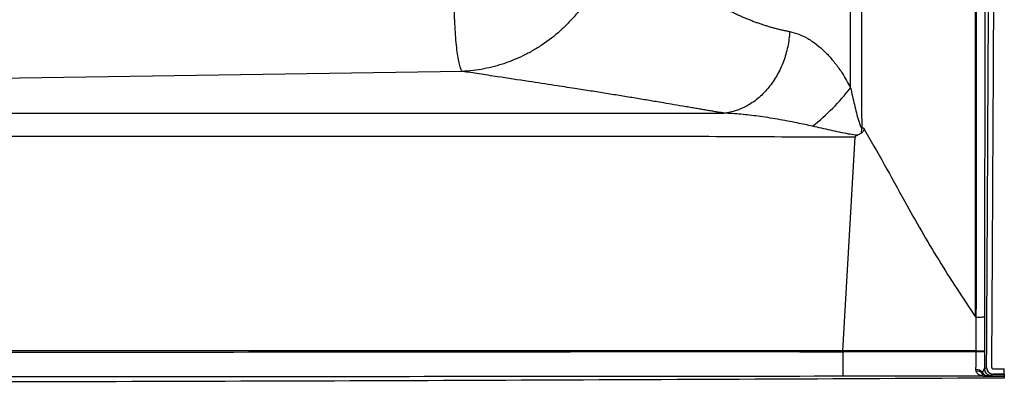
# Model space of a CAD drawing. Units: inches. Extents: x 308 to 481, y 117 to 259.
# Drawn here: x 412 to 427, y 191 to 197 of the extents above; entities that cross this region are included whole.
import ezdxf

# ---------------------------------------------------------------- set-up
doc = ezdxf.new("R2010")
doc.units = ezdxf.units.IN
doc.header["$MEASUREMENT"] = 0

msp = doc.modelspace()

# ---------------------------------------------------------------- linework, layer by layer
at = {"color": 7, "linetype": 'Continuous', "lineweight": 30}
for p, q in [((424.721, 195.549), (424.721, 209.11)), ((426.625, 192.065), (426.625, 209.11)), ((418.811, 195.798), (406.243, 195.609)), ((424.889, 194.861), (424.828, 194.826)), ((424.891, 194.942), (424.916, 194.942)), ((424.603, 191.547), (424.79, 194.796)), ((426.636, 192.063), (426.625, 192.065)), ((426.636, 192.063), (426.636, 192.063)), ((424.603, 191.536), (424.603, 191.547)), ((424.603, 191.536), (424.603, 191.536)), ((426.636, 191.539), (426.636, 191.547)), ((426.636, 191.547), (426.636, 191.547)), ((426.761, 191.548), (426.761, 191.538)), ((426.791, 191.296), (426.792, 191.296)), ((426.892, 191.276), (427.062, 191.276)), ((427.062, 191.195), (427.062, 191.276)), ((426.727, 191.213), (426.729, 191.226)), ((426.808, 191.17), (426.803, 191.169)), ((427.062, 191.195), (426.891, 191.195)), ((426.892, 191.195), (426.891, 191.195)), ((426.892, 191.195), (427.062, 191.195)), ((427.007, 191.164), (427.062, 191.164)), ((427.062, 191.195), (427.062, 191.195)), ((427.062, 191.195), (427.062, 191.164)), ((427.062, 191.164), (427.062, 191.134)), ((427.062, 191.164), (427.062, 191.164))]:
    msp.add_line(p, q, dxfattribs=at)
at = {"color": 7, "linetype": 'Continuous', "lineweight": 30, "flags": 128}
for points in [[(426.636, 191.547), (426.636, 191.796), (426.636, 192.063)], [(426.761, 192.064), (426.761, 191.798), (426.761, 191.548)], [(426.636, 191.547), (426.204, 191.547), (425.799, 191.547), (425.419, 191.547), (424.998, 191.547), (424.603, 191.547)], [(424.603, 191.536), (425.479, 191.537), (426.239, 191.538), (426.636, 191.539)], [(426.636, 191.539), (426.66, 191.539), (426.683, 191.539), (426.704, 191.538), (426.723, 191.538), (426.738, 191.538), (426.75, 191.538), (426.758, 191.538), (426.761, 191.538)], [(426.758, 191.274), (426.765, 191.278), (426.778, 191.287), (426.782, 191.29), (426.791, 191.296)], [(426.891, 191.195), (426.882, 191.189), (426.872, 191.183), (426.858, 191.174)]]:
    msp.add_lwpolyline(points, dxfattribs=at)
at = {"color": 7, "linetype": 'Continuous', "lineweight": 30}
for centre, radius, start, end in [((422.087, 197.575), 3.323, 308.2125, 322.4368), ((389.272, 195.72), 35.628, 358.6196, 358.7495), ((426.631, 191.116), 0.147, 48.2635, 90.5286), ((426.858, 191.274), 0.1, 180.0053, 269.9342), ((426.892, 191.295), 0.1, 179.6989, 269.9343), ((426.644, 191.111), 0.131, 50.9845, 95.499), ((426.805, 191.261), 0.0915, 211.4056, 268.5896), ((426.812, 191.259), 0.0894, 201.5253, 267.4018), ((426.745, 191.122), 0.043, 91.7275, 95.1792), ((426.747, 191.25), 0.0858, 266.8908, 269.4322), ((426.746, 191.272), 0.107, 268.6158, 269.6627), ((427.01, 191.122), 0.0427, 93.302, 93.6646)]:
    msp.add_arc(centre, radius, start, end, dxfattribs=at)
for points, knots in [([(426.792, 191.296), (426.796, 191.977), (426.808, 194.087), (426.826, 197.626), (426.843, 201.914), (426.853, 206.201), (426.855, 210.488), (426.847, 214.776), (426.83, 220.144), (426.809, 224.084), (426.795, 226.594)], [0, 0, 0, 0, 0.057881, 0.17934, 0.300799, 0.422258, 0.543717, 0.665176, 0.786634, 1, 1, 1, 1]), ([(426.636, 192.063), (426.64, 196.977), (426.645, 202.607), (426.646, 211.097), (426.642, 217.547), (426.638, 223.282), (426.636, 226.157)], [0, 0, 0, 0, 0.432422, 0.495345, 0.747037, 1, 1, 1, 1]), ([(426.761, 226.156), (426.761, 226.073), (426.761, 225.656), (426.763, 223.906), (426.766, 219.573), (426.769, 214.254), (426.771, 209.555), (426.77, 202.607), (426.765, 196.978), (426.761, 192.064)], [0, 0, 0, 0, 0.007333, 0.036666, 0.153996, 0.388657, 0.504655, 0.567583, 1, 1, 1, 1]), ([(426.872, 191.296), (426.874, 191.772), (426.879, 192.455), (426.882, 193.113), (426.885, 193.549), (426.886, 193.765), (426.889, 194.414), (426.892, 194.845), (426.895, 195.398), (426.895, 195.509), (426.896, 195.733), (426.897, 195.846), (426.898, 196.187), (426.9, 196.418), (426.903, 197.111), (426.905, 197.577), (426.909, 198.487), (426.912, 199.153), (426.914, 199.809), (426.916, 200.246), (426.917, 200.464), (426.919, 201.119), (426.921, 201.558), (426.922, 202.12), (426.923, 202.233), (426.923, 202.461), (426.924, 202.576), (426.925, 202.922), (426.925, 203.155), (426.927, 203.855), (426.928, 204.321), (426.93, 205.216), (426.931, 205.643), (426.932, 206.286), (426.932, 206.501), (426.932, 206.828), (426.932, 206.937), (426.933, 207.159), (426.933, 207.27), (426.933, 207.832), (426.933, 208.294), (426.934, 208.988), (426.934, 209.22), (426.934, 209.68), (426.934, 209.909), (426.933, 210.592), (426.933, 211.041), (426.932, 211.919), (426.932, 212.347), (426.931, 212.781)], [0, 0, 0, 0, 0.0625, 0.09375, 0.09375, 0.125, 0.125, 0.1875, 0.1875, 0.203125, 0.203125, 0.21875, 0.21875, 0.25, 0.25, 0.3125, 0.3125, 0.375, 0.40625, 0.40625, 0.4375, 0.4375, 0.5, 0.5, 0.515625, 0.515625, 0.53125, 0.53125, 0.5625, 0.5625, 0.625, 0.625, 0.6875, 0.6875, 0.71875, 0.71875, 0.734375, 0.734375, 0.75, 0.75, 0.8125, 0.8125, 0.84375, 0.84375, 0.875, 0.875, 0.9375, 0.9375, 1, 1, 1, 1]), ([(424.889, 209.11), (424.889, 208.51), (424.889, 205.508), (424.886, 201.485), (424.892, 197.72), (424.886, 196.013), (424.889, 195.327), (424.891, 194.984)], [0, 0, 0, 0, 0.127507, 0.637536, 0.854294, 0.927148, 1, 1, 1, 1]), ([(421.114, 198.126), (421.136, 198.104), (421.179, 198.061), (421.243, 197.997), (421.306, 197.936), (421.367, 197.877), (421.426, 197.819), (421.581, 197.672), (421.824, 197.45), (422.12, 197.208), (422.359, 197.033), (422.549, 196.908), (422.735, 196.796), (422.878, 196.72), (422.977, 196.673), (423.03, 196.648), (423.084, 196.624), (423.137, 196.602), (423.192, 196.58), (423.246, 196.559), (423.3, 196.539), (423.355, 196.52), (423.409, 196.502), (423.464, 196.485), (423.519, 196.469), (423.574, 196.454), (423.629, 196.44), (423.684, 196.427), (423.74, 196.415), (423.777, 196.408), (423.795, 196.404)], [0, 0, 0, 0, 0.029122, 0.057357, 0.084716, 0.11121, 0.136849, 0.161646, 0.311518, 0.445732, 0.520443, 0.59203, 0.660426, 0.725568, 0.743958, 0.762224, 0.780356, 0.798347, 0.816188, 0.83387, 0.851385, 0.868724, 0.885878, 0.902837, 0.919594, 0.936137, 0.952459, 0.96855, 0.9844, 1, 1, 1, 1]), ([(420.931, 197.289), (420.885, 197.181), (420.831, 197.078), (420.71, 196.88), (420.643, 196.786), (420.551, 196.673), (420.532, 196.651), (420.494, 196.607), (420.474, 196.586), (420.415, 196.523), (420.374, 196.482), (420.248, 196.365), (420.159, 196.294), (420.041, 196.212), (420.017, 196.196), (419.969, 196.165), (419.945, 196.15), (419.872, 196.106), (419.822, 196.079), (419.672, 196.002), (419.569, 195.959), (419.436, 195.913), (419.41, 195.905), (419.356, 195.888), (419.329, 195.881), (419.248, 195.859), (419.194, 195.847), (419.03, 195.816), (418.921, 195.803), (418.81, 195.798)], [0, 0, 0, 0, 0.125, 0.125, 0.25, 0.25, 0.28125, 0.28125, 0.3125, 0.3125, 0.375, 0.375, 0.5, 0.5, 0.53125, 0.53125, 0.5625, 0.5625, 0.625, 0.625, 0.75, 0.75, 0.78125, 0.78125, 0.8125, 0.8125, 0.875, 0.875, 1, 1, 1, 1]), ([(418.811, 195.798), (418.803, 195.806), (418.796, 195.818), (418.781, 195.854), (418.774, 195.878), (418.76, 195.934), (418.754, 195.967), (418.741, 196.041), (418.735, 196.083), (418.724, 196.173), (418.719, 196.222), (418.71, 196.325), (418.706, 196.38), (418.699, 196.493), (418.696, 196.551), (418.691, 196.67), (418.69, 196.73), (418.689, 196.791)], [0, 0, 0, 0, 0.125, 0.125, 0.25, 0.25, 0.375, 0.375, 0.5, 0.5, 0.625, 0.625, 0.75, 0.75, 0.875, 0.875, 1, 1, 1, 1]), ([(423.795, 196.404), (423.791, 196.327), (423.78, 196.249), (423.748, 196.096), (423.726, 196.021), (423.672, 195.877), (423.64, 195.807), (423.565, 195.676), (423.523, 195.614), (423.432, 195.5), (423.382, 195.448), (423.276, 195.356), (423.219, 195.316), (423.103, 195.249), (423.042, 195.222), (422.919, 195.182), (422.856, 195.169), (422.794, 195.164)], [0, 0, 0, 0, 0.125, 0.125, 0.25, 0.25, 0.375, 0.375, 0.5, 0.5, 0.625, 0.625, 0.75, 0.75, 0.875, 0.875, 1, 1, 1, 1]), ([(423.795, 196.404), (423.841, 196.393), (423.932, 196.37), (424.071, 196.301), (424.203, 196.212), (424.327, 196.104), (424.439, 195.983), (424.529, 195.867), (424.626, 195.725), (424.682, 195.623), (424.721, 195.549)], [0, 0, 0, 0, 0.139832, 0.280229, 0.419939, 0.53871, 0.657939, 0.776698, 0.840223, 1, 1, 1, 1]), ([(422.794, 195.164), (422.774, 195.167), (422.735, 195.173), (422.673, 195.183), (422.607, 195.194), (422.537, 195.206), (422.463, 195.219), (422.385, 195.232), (422.302, 195.246), (422.184, 195.266), (422.041, 195.29), (421.887, 195.317), (421.764, 195.337), (421.657, 195.355), (421.556, 195.372), (421.448, 195.39), (421.339, 195.408), (421.228, 195.426), (421.115, 195.444), (421, 195.463), (420.884, 195.481), (420.765, 195.5), (420.645, 195.519), (420.462, 195.547), (420.188, 195.589), (419.795, 195.649), (419.457, 195.7), (419.205, 195.738), (419.069, 195.759), (418.938, 195.779), (418.853, 195.792), (418.811, 195.798)], [0, 0, 0, 0, 0.014747, 0.030631, 0.047653, 0.065814, 0.085112, 0.105549, 0.127124, 0.149837, 0.198673, 0.239126, 0.271198, 0.294888, 0.322138, 0.349717, 0.377624, 0.405861, 0.434427, 0.463324, 0.49255, 0.522107, 0.551994, 0.582213, 0.658148, 0.754115, 0.870115, 0.904445, 0.937535, 0.969387, 1, 1, 1, 1]), ([(424.721, 195.549), (424.74, 195.464), (424.779, 195.294), (424.827, 195.102), (424.86, 194.991), (424.874, 194.96), (424.881, 194.949), (424.887, 194.943), (424.89, 194.943), (424.891, 194.942)], [0, 0, 0, 0, 0.41263, 0.825134, 0.936732, 0.959499, 0.98699, 0.993852, 1, 1, 1, 1]), ([(371.39, 195.164), (372.866, 195.164), (375.819, 195.166), (380.248, 195.164), (385.638, 195.163), (394.424, 195.163), (406.606, 195.163), (416.875, 195.164), (422.271, 195.164), (422.794, 195.164)], [0, 0, 0, 0, 0.086168, 0.172338, 0.258508, 0.4007, 0.685101, 0.969501, 1, 1, 1, 1]), ([(424.143, 194.964), (424.065, 194.981), (423.887, 195.02), (423.61, 195.072), (423.325, 195.116), (423.052, 195.149), (422.88, 195.159), (422.794, 195.164)], [0, 0, 0, 0, 0.172766, 0.393074, 0.613888, 0.806667, 1, 1, 1, 1]), ([(424.828, 194.826), (424.815, 194.827), (424.769, 194.832), (424.632, 194.856), (424.416, 194.902), (424.234, 194.943), (424.143, 194.964)], [0, 0, 0, 0, 0.055352, 0.19623, 0.597696, 1, 1, 1, 1]), ([(424.916, 194.942), (424.918, 194.938), (424.922, 194.93), (424.924, 194.916), (424.921, 194.897), (424.909, 194.878), (424.896, 194.867), (424.889, 194.861)], [0, 0, 0, 0, 0.130606, 0.293849, 0.456996, 0.729988, 1, 1, 1, 1]), ([(424.891, 194.984), (424.891, 194.98), (424.891, 194.966), (424.891, 194.952), (424.891, 194.942)], [0, 0, 0, 0, 0.283949, 1, 1, 1, 1]), ([(424.916, 194.942), (425.023, 194.756), (425.237, 194.385), (425.523, 193.857), (425.798, 193.372), (426.061, 192.929), (426.336, 192.493), (426.529, 192.207), (426.625, 192.065)], [0, 0, 0, 0, 0.1919946, 0.3840515, 0.5378759, 0.6916923, 0.8458442, 1, 1, 1, 1]), ([(424.79, 194.796), (424.79, 194.796), (424.196, 194.796), (423.009, 194.807), (416.947, 194.804), (406.607, 194.812), (394.424, 194.811), (386.31, 194.808), (382.265, 194.809), (379.853, 194.812), (377.441, 194.815), (375.028, 194.815), (372.616, 194.811), (371.009, 194.804), (370.205, 194.8)], [0, 0, 0, 0, 0, 0.032651, 0.065305, 0.333126, 0.600947, 0.73485, 0.779042, 0.823237, 0.867433, 0.911625, 0.955813, 1, 1, 1, 1]), ([(424.828, 194.826), (424.824, 194.824), (424.815, 194.821), (424.804, 194.814), (424.795, 194.807), (424.791, 194.801), (424.791, 194.797), (424.79, 194.796)], [0, 0, 0, 0, 0.227806, 0.597613, 0.75872, 0.921612, 1, 1, 1, 1]), ([(426.636, 192.063), (426.65, 192.063), (426.678, 192.063), (426.716, 192.063), (426.744, 192.064), (426.758, 192.064), (426.761, 192.064), (426.761, 192.064), (426.761, 192.064)], [0, 0, 0, 0, 0.220281, 0.44055, 0.660832, 0.881122, 0.984546, 1, 1, 1, 1]), ([(424.603, 191.547), (424.457, 191.547), (424.169, 191.547), (423.744, 191.547), (423.325, 191.548), (422.899, 191.548), (422.454, 191.548), (421.949, 191.548), (421.378, 191.548), (420.744, 191.548), (420.087, 191.548), (419.463, 191.548), (418.884, 191.548), (418.358, 191.548), (417.849, 191.547), (417.363, 191.547), (416.91, 191.547), (416.489, 191.547), (416.094, 191.547), (415.708, 191.547), (415.298, 191.547), (414.848, 191.547), (414.345, 191.547), (413.805, 191.547), (413.235, 191.547), (412.646, 191.547), (412.047, 191.547), (411.449, 191.547), (410.853, 191.547), (410.271, 191.547), (409.714, 191.547), (409.198, 191.547), (408.717, 191.547), (408.254, 191.547), (407.794, 191.547), (407.316, 191.547), (406.809, 191.547), (406.265, 191.547), (405.693, 191.547), (405.103, 191.547), (404.505, 191.547), (403.91, 191.547), (403.317, 191.547), (402.738, 191.547), (402.181, 191.547), (401.662, 191.547), (401.176, 191.547), (400.709, 191.547), (400.271, 191.547), (399.847, 191.547), (399.427, 191.547), (398.98, 191.547), (398.538, 191.547), (398.1, 191.547), (397.668, 191.547), (397.214, 191.547), (396.729, 191.547), (396.236, 191.547), (395.751, 191.547), (395.3, 191.547), (394.879, 191.547), (394.483, 191.547), (394.08, 191.547), (393.663, 191.547), (393.221, 191.547), (392.765, 191.547), (392.283, 191.547), (391.767, 191.547), (391.218, 191.547), (390.644, 191.547), (390.044, 191.547), (389.427, 191.547), (388.804, 191.547), (388.196, 191.547), (387.615, 191.547), (387.072, 191.547), (386.569, 191.547), (386.097, 191.547), (385.635, 191.547), (385.16, 191.548), (384.653, 191.548), (384.105, 191.548), (383.482, 191.548), (382.796, 191.548), (382.06, 191.548), (381.325, 191.548), (380.646, 191.548), (380.034, 191.548), (379.499, 191.548), (379.003, 191.548), (378.534, 191.548), (378.072, 191.548), (377.602, 191.548), (377.109, 191.548), (376.588, 191.548), (376.035, 191.548), (375.459, 191.548), (374.871, 191.548), (374.281, 191.548), (373.697, 191.548), (373.129, 191.548), (372.584, 191.548), (372.075, 191.548), (371.6, 191.548), (371.156, 191.548), (370.726, 191.548), (370.443, 191.548), (370.301, 191.548)], [0, 0, 0, 0, 0.008114, 0.01587, 0.023507, 0.031266, 0.039387, 0.048103, 0.059182, 0.070925, 0.083103, 0.095486, 0.105379, 0.115111, 0.124542, 0.133532, 0.141942, 0.14957, 0.156767, 0.16379, 0.170896, 0.179398, 0.188667, 0.198672, 0.209227, 0.220143, 0.231233, 0.242308, 0.253181, 0.26415, 0.274475, 0.283949, 0.292668, 0.301046, 0.309519, 0.318093, 0.327454, 0.337533, 0.348136, 0.35907, 0.370139, 0.381158, 0.391961, 0.40287, 0.413175, 0.422704, 0.431551, 0.440032, 0.448475, 0.455775, 0.463461, 0.471661, 0.480479, 0.487912, 0.495844, 0.504326, 0.513013, 0.522643, 0.53155, 0.539822, 0.547545, 0.554807, 0.561704, 0.5698, 0.577853, 0.586145, 0.594959, 0.604497, 0.61466, 0.625288, 0.636215, 0.647808, 0.65935, 0.670619, 0.681394, 0.69145, 0.700625, 0.709177, 0.71754, 0.726145, 0.735424, 0.745577, 0.756421, 0.769798, 0.783482, 0.79712, 0.810358, 0.821013, 0.83091, 0.839939, 0.848424, 0.856799, 0.865496, 0.874373, 0.884023, 0.894274, 0.904938, 0.915828, 0.926759, 0.937563, 0.948081, 0.958157, 0.967634, 0.976252, 0.984347, 0.992176, 1, 1, 1, 1]), ([(370.302, 191.537), (370.302, 191.537), (371.2, 191.537), (372.996, 191.538), (377.914, 191.529), (385.056, 191.526), (392.183, 191.523), (396.485, 191.523), (398.853, 191.523), (400.932, 191.523), (403.307, 191.524), (405.683, 191.525), (408.058, 191.526), (410.434, 191.527), (412.81, 191.529), (415.185, 191.531), (418.155, 191.533), (421.096, 191.538), (423.443, 191.536), (424.603, 191.536), (424.603, 191.536)], [0, 0, 0, 0, 0, 0.049622, 0.099244, 0.271715, 0.444185, 0.492982, 0.509387, 0.575011, 0.607823, 0.640634, 0.706257, 0.739069, 0.77188, 0.837502, 0.870315, 0.935936, 1, 1, 1, 1, 1]), ([(424.603, 191.536), (424.603, 191.494), (424.603, 191.41), (424.603, 191.297), (424.603, 191.212), (424.603, 191.172), (424.603, 191.163), (424.603, 191.162), (424.603, 191.162)], [0, 0, 0, 0, 0.2196194, 0.4392403, 0.6588595, 0.8784783, 0.9795009, 1, 1, 1, 1]), ([(426.63, 191.263), (426.631, 191.295), (426.634, 191.358), (426.635, 191.46), (426.636, 191.52), (426.636, 191.539)], [0, 0, 0, 0, 0.409402, 0.818762, 1, 1, 1, 1]), ([(426.636, 191.547), (426.65, 191.547), (426.678, 191.547), (426.715, 191.547), (426.744, 191.548), (426.757, 191.548), (426.761, 191.548), (426.761, 191.548), (426.761, 191.548)], [0, 0, 0, 0, 0.219285, 0.438557, 0.657853, 0.877152, 0.984642, 1, 1, 1, 1]), ([(426.761, 191.538), (426.761, 191.514), (426.761, 191.461), (426.76, 191.382), (426.759, 191.319), (426.758, 191.284), (426.758, 191.274)], [0, 0, 0, 0, 0.266764, 0.564678, 0.871247, 1, 1, 1, 1]), ([(426.632, 191.242), (426.632, 191.242), (426.63, 191.249), (426.63, 191.257), (426.63, 191.263)], [0, 0, 0, 0, 0.067503, 1, 1, 1, 1]), ([(426.729, 191.226), (426.735, 191.233), (426.749, 191.249), (426.755, 191.264), (426.758, 191.274)], [0, 0, 0, 0, 0.395579, 1, 1, 1, 1]), ([(426.792, 191.296), (426.793, 191.285), (426.795, 191.262), (426.812, 191.232), (426.837, 191.21), (426.865, 191.197), (426.884, 191.196), (426.892, 191.195)], [0, 0, 0, 0, 0.213828, 0.427657, 0.641426, 0.855221, 1, 1, 1, 1]), ([(426.871, 191.296), (426.871, 191.294), (426.872, 191.291), (426.872, 191.288), (426.874, 191.284), (426.875, 191.282), (426.878, 191.279), (426.88, 191.278), (426.884, 191.276), (426.887, 191.276), (426.89, 191.275), (426.891, 191.275)], [0, 0, 0, 0, 0.1295796, 0.2460488, 0.3521642, 0.4515481, 0.5485792, 0.647948, 0.7540354, 0.8704663, 1, 1, 1, 1]), ([(427.062, 191.134), (424.532, 191.122), (419.472, 191.097), (409.352, 191.066), (396.842, 191.049), (384.404, 191.067), (374.565, 191.098), (369.646, 191.122), (367.187, 191.134)], [0, 0, 0, 0, 0.126767, 0.253535, 0.507069, 0.753534, 0.876767, 1, 1, 1, 1]), ([(424.603, 191.162), (423.443, 191.16), (421.095, 191.158), (418.154, 191.156), (415.185, 191.154), (412.809, 191.153), (410.433, 191.151), (408.058, 191.151), (405.682, 191.15), (403.307, 191.149), (400.931, 191.149), (398.853, 191.149), (396.18, 191.149), (393.508, 191.149), (390.539, 191.149), (388.163, 191.15), (385.788, 191.151), (383.412, 191.151), (380.443, 191.153), (378.067, 191.154), (374.489, 191.157), (372.099, 191.159), (370.302, 191.161)], [0, 0, 0, 0, 0.064076, 0.129697, 0.162508, 0.228128, 0.260939, 0.29375, 0.35937, 0.392181, 0.424992, 0.490613, 0.507018, 0.572639, 0.63826, 0.67107, 0.703881, 0.769502, 0.802313, 0.867933, 0.900745, 1, 1, 1, 1]), ([(427.007, 191.164), (426.586, 191.164), (425.887, 191.163), (425.086, 191.162), (424.706, 191.162), (424.603, 191.162)], [0, 0, 0, 0, 0.525759, 0.871124, 1, 1, 1, 1]), ([(426.741, 191.165), (426.74, 191.165), (426.739, 191.165), (426.736, 191.165), (426.732, 191.165), (426.727, 191.166), (426.72, 191.167), (426.709, 191.169), (426.693, 191.175), (426.665, 191.189), (426.641, 191.212), (426.633, 191.237), (426.632, 191.242)], [0, 0, 0, 0, 0.003315, 0.024386, 0.045389, 0.077259, 0.1264, 0.202209, 0.317167, 0.485476, 0.908501, 1, 1, 1, 1]), ([(426.742, 191.165), (426.741, 191.165), (426.737, 191.167), (426.732, 191.173), (426.726, 191.186), (426.727, 191.204), (426.727, 191.213)], [0, 0, 0, 0, 0.075556, 0.378047, 0.685671, 1, 1, 1, 1]), ([(426.744, 191.164), (426.744, 191.164), (426.743, 191.164), (426.742, 191.164), (426.741, 191.165)], [0, 0, 0, 0, 0.116626, 1, 1, 1, 1]), ([(426.743, 191.165), (426.743, 191.165), (426.743, 191.165), (426.742, 191.165), (426.742, 191.165)], [0, 0, 0, 0, 0.258198, 1, 1, 1, 1]), ([(426.744, 191.164), (426.744, 191.164), (426.744, 191.165), (426.744, 191.165), (426.743, 191.165)], [0, 0, 0, 0, 0.216764, 1, 1, 1, 1]), ([(426.745, 191.165), (426.745, 191.165), (426.745, 191.165), (426.744, 191.164), (426.744, 191.164), (426.744, 191.164)], [0, 0, 0, 0, 0.350434, 0.839195, 1, 1, 1, 1]), ([(427.007, 191.164), (426.985, 191.164), (426.942, 191.164), (426.854, 191.164), (426.788, 191.164), (426.744, 191.164)], [0, 0, 0, 0, 0.247833, 0.498417, 1, 1, 1, 1]), ([(426.746, 191.165), (426.746, 191.165), (426.745, 191.165), (426.745, 191.165), (426.745, 191.165), (426.745, 191.165), (426.745, 191.165)], [0, 0, 0, 0, 0.826291, 0.973251, 0.991664, 1, 1, 1, 1]), ([(426.803, 191.169), (426.791, 191.169), (426.774, 191.167), (426.759, 191.166), (426.75, 191.165), (426.746, 191.165)], [0, 0, 0, 0, 0.530506, 0.765257, 1, 1, 1, 1]), ([(426.746, 191.165), (426.79, 191.165), (426.855, 191.164), (426.943, 191.165), (426.986, 191.164), (427.007, 191.164)], [0, 0, 0, 0, 0.498651, 0.752177, 1, 1, 1, 1]), ([(426.858, 191.174), (426.853, 191.173), (426.845, 191.171), (426.818, 191.17), (426.808, 191.17)], [0, 0, 0, 0, 0.628445, 1, 1, 1, 1]), ([(427.062, 191.164), (427.062, 191.164), (427.044, 191.164), (427.025, 191.164), (427.007, 191.164)], [0, 0, 0, 0, 0.0000434, 1, 1, 1, 1])]:
    msp.add_open_spline(points, degree=3, knots=knots, dxfattribs=at)

doc.saveas('drawing.dxf')
